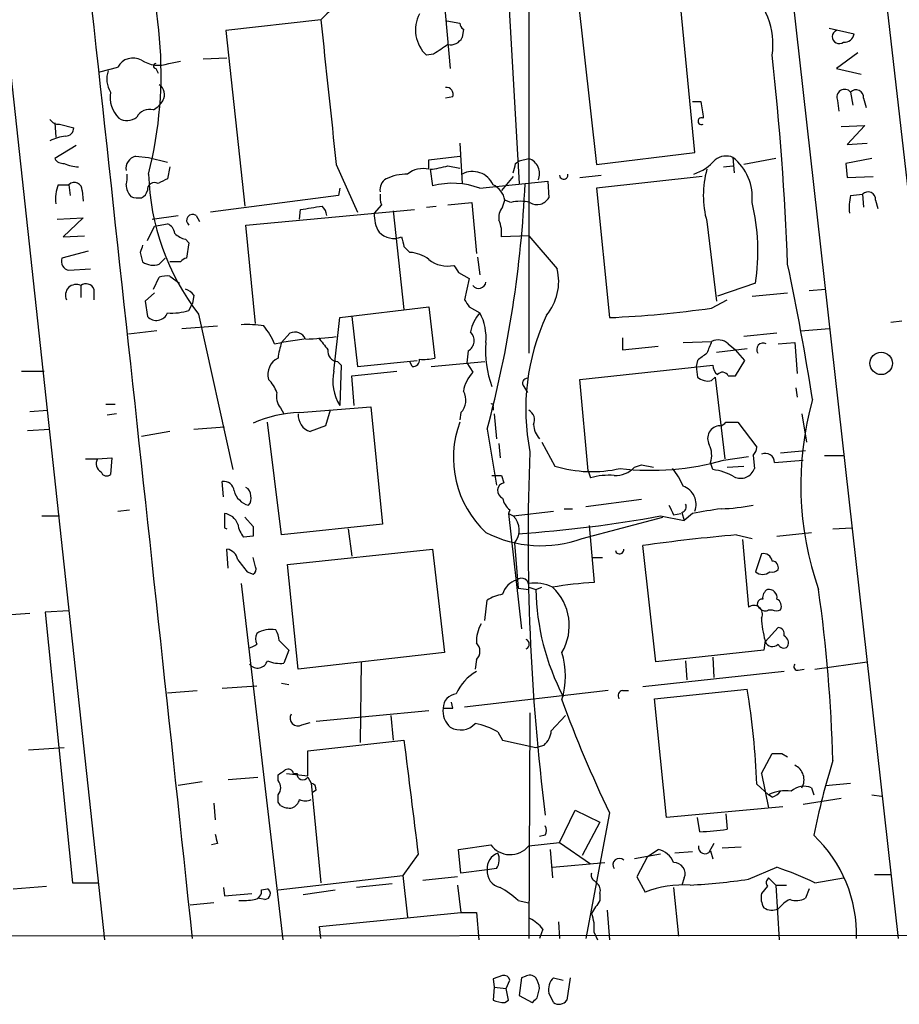
# Model space of a CAD drawing. Extents: x 5 to 1068, y 2 to 879.
# Drawn here: x 665 to 727, y 49 to 120 of the extents above; entities that cross this region are included whole.
import ezdxf

# ---------------------------------------------------------------- set-up
doc = ezdxf.new("R2010")
doc.units = 0
doc.header["$MEASUREMENT"] = 0
doc.layers.add('MAIN', color=5, linetype='CONTINUOUS')

msp = doc.modelspace()

# ---------------------------------------------------------------- linework, layer by layer
at = {"layer": 'MAIN'}
for p, q in [((723.0533, 149.2673), (733.8907, 54.1866)), ((716.7033, 147.1506), (727.1173, 54.1866)), ((661.162, 140.8853), (670.56, 54.102)), ((700.786, 134.874), (700.786, 95.9273)), ((699.0927, 125.8993), (700.1087, 108.0346)), ((694.6053, 122.936), (695.198, 116.2473)), ((704.1727, 122.2586), (705.612, 109.3893)), ((712.6393, 110.236), (711.454, 122.5126)), ((685.9693, 119.7186), (679.196, 118.9566)), ((694.944, 119.634), (695.8753, 119.4646)), ((679.196, 118.9566), (680.5507, 106.426)), ((696.1293, 119.0413), (696.0447, 118.4486)), ((722.2067, 119.126), (723.9847, 118.7026)), ((724.2387, 117.348), (722.7147, 116.2473)), ((675.132, 116.586), (675.9787, 116.7553)), ((677.5873, 116.9246), (679.2807, 117.0093)), ((694.0127, 117.2633), (693.5047, 117.1786)), ((670.2213, 115.9933), (671.4913, 116.332)), ((674.2007, 116.2473), (674.37, 115.9086)), ((722.7147, 116.2473), (724.4927, 115.824)), ((723.7307, 114.554), (723.9, 113.6226)), ((674.7087, 113.9613), (674.37, 113.538)), ((695.3673, 114.2153), (694.8593, 114.1306)), ((712.47, 113.8766), (713.0627, 113.8766)), ((722.7993, 113.9613), (722.884, 113.1993)), ((724.662, 114.1306), (724.8313, 113.4533)), ((674.0313, 113.284), (674.37, 113.538)), ((667.004, 112.3526), (667.0887, 111.3366)), ((667.3427, 112.268), (668.3587, 112.014)), ((723.0533, 112.0986), (724.7467, 112.1833)), ((724.7467, 112.1833), (723.4767, 110.8286)), ((668.528, 110.744), (667.004, 109.8126)), ((695.8753, 110.9133), (696.0447, 108.0346)), ((723.4767, 110.8286), (724.916, 110.9133)), ((672.7613, 109.982), (673.6927, 109.8973)), ((673.6927, 109.8973), (675.0473, 109.5586)), ((693.674, 109.728), (695.8753, 109.982)), ((693.674, 109.0506), (693.674, 109.728)), ((699.8547, 109.474), (700.1087, 109.6433)), ((700.1087, 109.6433), (700.786, 109.8126)), ((705.612, 109.3893), (712.6393, 110.236)), ((715.3487, 109.8973), (715.4333, 108.7966)), ((718.3967, 109.8126), (716.1107, 109.3893)), ((725.2547, 109.8126), (723.392, 109.474)), ((675.2167, 109.22), (675.0473, 108.3733)), ((687.07, 109.3893), (688.594, 106.0026)), ((693.7587, 109.0506), (693.928, 107.8653)), ((695.0287, 109.3046), (695.8753, 109.1353)), ((714.6713, 109.22), (715.3487, 109.3046)), ((723.392, 109.474), (723.4767, 108.458)), ((697.3147, 107.696), (702.1407, 108.204)), ((699.6853, 108.5426), (698.8387, 107.5266)), ((702.1407, 108.204), (702.2253, 107.0186)), ((704.4267, 108.458), (705.9507, 108.6273)), ((713.1473, 108.5426), (705.612, 107.696)), ((723.4767, 108.458), (725.3393, 108.5426)), ((667.258, 107.95), (668.02, 107.95)), ((668.02, 107.95), (668.1047, 107.188)), ((668.9513, 107.5266), (669.036, 106.7646)), ((687.324, 107.696), (687.2393, 107.188)), ((705.612, 107.696), (706.5433, 98.4673)), ((687.2393, 107.188), (678.0953, 106.0026)), ((698.9233, 106.3413), (699.0927, 106.8493)), ((699.516, 106.68), (699.0927, 106.8493)), ((723.7307, 107.188), (724.5773, 107.2726)), ((724.5773, 107.2726), (724.662, 106.3413)), ((725.5087, 106.8493), (725.678, 106.2566)), ((680.6353, 105.0713), (692.658, 106.172)), ((684.4453, 105.4946), (684.53, 106.172)), ((690.2873, 106.5106), (689.7793, 105.918)), ((691.134, 106.0873), (691.896, 99.06)), ((693.5047, 106.3413), (694.182, 106.426)), ((695.0287, 106.5106), (696.722, 106.68)), ((696.722, 106.68), (697.0607, 103.0393)), ((667.1733, 105.4946), (669.036, 105.5793)), ((669.036, 105.5793), (667.5967, 104.2246)), ((673.9467, 105.4946), (675.8093, 105.7486)), ((677.0793, 105.7486), (677.3333, 105.3253)), ((673.608, 103.9706), (674.116, 104.9866)), ((674.116, 104.9866), (675.0473, 105.156)), ((681.3127, 98.044), (680.6353, 105.0713)), ((713.486, 105.3253), (714.1633, 99.6526)), ((667.5967, 104.2246), (669.1207, 104.3093)), ((676.3173, 104.0553), (676.5713, 103.8013)), ((700.786, 104.3093), (698.8387, 104.2246)), ((700.786, 104.3093), (702.818, 101.9386)), ((676.5713, 103.8013), (676.402, 102.7006)), ((691.896, 103.5473), (692.3193, 103.124)), ((669.3747, 103.2086), (667.512, 102.7006)), ((673.1, 103.124), (673.2693, 102.4466)), ((674.4547, 102.2773), (674.878, 102.7006)), ((697.1453, 102.7853), (697.3147, 101.5153)), ((668.02, 101.854), (669.544, 101.9386)), ((675.9787, 102.4466), (675.2167, 102.4466)), ((674.0313, 100.4993), (674.4547, 101.346)), ((675.2167, 101.4306), (675.894, 100.9226)), ((695.7907, 101.6846), (696.5527, 101.2613)), ((696.5527, 101.2613), (696.214, 99.7373)), ((668.8667, 100.7533), (668.8667, 99.9066)), ((669.798, 100.4993), (669.798, 99.7373)), ((716.9573, 100.9226), (714.248, 99.9913)), ((720.7673, 100.4146), (721.9527, 100.4993)), ((674.116, 100.2453), (673.4387, 99.6526)), ((676.91, 100.076), (676.8253, 99.4833)), ((713.8247, 99.1446), (714.9253, 99.7373)), ((716.7033, 99.9913), (719.2433, 100.2453)), ((673.4387, 99.6526), (673.608, 98.552)), ((676.5713, 98.9753), (676.8253, 99.4833)), ((687.324, 98.4673), (693.674, 99.2293)), ((693.674, 99.2293), (694.0973, 95.5886)), ((696.5527, 99.2293), (697.3147, 98.806)), ((677.2487, 98.7213), (679.704, 87.63)), ((686.9007, 94.6573), (687.324, 98.4673)), ((688.1707, 98.552), (688.594, 94.996)), ((676.0633, 97.7053), (678.6033, 97.8746)), ((720.1747, 97.536), (722.2067, 97.7053)), ((727.3713, 98.2133), (726.6093, 98.1286)), ((674.2853, 97.536), (672.2533, 97.282)), ((683.768, 97.3666), (683.1753, 96.6893)), ((684.784, 96.9433), (683.1753, 96.6893)), ((707.4747, 97.028), (707.4747, 96.1813)), ((718.4813, 97.3666), (716.1107, 97.1126)), ((682.6673, 96.6046), (683.1753, 96.6893)), ((707.4747, 96.1813), (710.0147, 96.4353)), ((711.7927, 96.6893), (713.8247, 96.774)), ((714.1633, 96.012), (716.3647, 96.266)), ((715.01, 96.6046), (715.518, 96.1813)), ((718.566, 96.6046), (719.7513, 96.6893)), ((719.7513, 96.6893), (719.9207, 94.488)), ((696.468, 96.0966), (696.3833, 95.25)), ((716.1953, 95.4193), (715.518, 96.1813)), ((687.1547, 95.3346), (687.4087, 95.0806)), ((687.4087, 95.0806), (687.324, 92.202)), ((688.594, 94.996), (692.8273, 95.4193)), ((692.4887, 94.996), (692.3193, 95.3346)), ((693.8433, 94.996), (697.6533, 95.3346)), ((696.3833, 95.25), (696.8067, 94.5726)), ((704.4267, 94.0646), (713.9093, 95.0806)), ((712.8087, 95.4193), (712.724, 94.996)), ((712.724, 94.996), (712.8087, 94.234)), ((715.518, 94.3186), (716.1953, 95.4193)), ((664.6333, 94.6573), (666.242, 94.6573)), ((688.1707, 94.3186), (691.388, 94.6573)), ((688.34, 92.202), (688.1707, 94.3186)), ((713.8247, 93.98), (714.0787, 94.234)), ((714.0787, 94.234), (714.756, 88.392)), ((715.01, 94.3186), (715.518, 94.3186)), ((700.4473, 93.5566), (700.7013, 93.1333)), ((705.0193, 87.5453), (704.4267, 94.0646)), ((719.836, 93.472), (719.9207, 92.7946)), ((670.6447, 92.2866), (671.322, 92.2866)), ((683.0907, 92.0326), (683.3447, 91.6093)), ((684.4453, 91.694), (689.5253, 92.1173)), ((689.5253, 92.1173), (690.372, 83.7353)), ((698.246, 92.1173), (698.246, 91.8633)), ((665.226, 91.7786), (666.496, 91.8633)), ((671.4067, 91.6093), (670.7293, 91.5246)), ((686.6467, 91.8633), (686.308, 90.7626)), ((695.96, 91.694), (695.8753, 91.186)), ((698.3307, 91.6093), (698.5, 89.8313)), ((720.2593, 91.6093), (720.598, 89.5773)), ((676.91, 90.5086), (679.1113, 90.678)), ((683.1753, 82.9733), (682.1593, 91.0166)), ((686.308, 90.7626), (685.2073, 90.3393)), ((714.8407, 91.0166), (715.6873, 91.0166)), ((715.6873, 91.0166), (717.042, 89.2386)), ((665.0567, 90.424), (666.6653, 90.5086)), ((675.2167, 90.3393), (673.1847, 90.0006)), ((697.8227, 90.5086), (698.5, 86.5293)), ((698.6693, 89.4926), (698.754, 88.4766)), ((701.7173, 89.5773), (702.6487, 87.884)), ((714.6713, 88.3073), (716.4493, 88.5613)), ((716.788, 88.646), (716.8727, 87.7146)), ((718.7353, 88.8153), (720.5133, 88.9846)), ((721.868, 88.646), (723.2227, 88.646)), ((669.2053, 88.392), (670.052, 88.392)), ((670.052, 88.392), (671.068, 88.4766)), ((671.068, 88.4766), (670.9833, 87.2913)), ((708.3213, 87.7993), (708.8293, 87.9686)), ((708.8293, 87.9686), (709.676, 87.7993)), ((713.9093, 87.63), (713.74, 88.138)), ((714.9253, 87.7993), (716.1107, 87.884)), ((718.312, 88.138), (720.344, 88.3073)), ((698.8387, 87.2066), (699.008, 86.6986)), ((705.0193, 87.5453), (705.1887, 87.0373)), ((679.0267, 85.6826), (678.942, 86.7833)), ((704.85, 85.0053), (708.8293, 85.5133)), ((666.0727, 84.328), (667.3427, 84.328)), ((671.4913, 84.6666), (672.338, 84.7513)), ((699.4313, 84.7513), (699.3467, 84.4973)), ((699.3467, 84.4973), (699.6853, 84.328)), ((699.3467, 84.4973), (700.278, 76.2846)), ((699.6853, 84.328), (702.564, 84.6666)), ((703.326, 84.836), (703.9187, 84.836)), ((710.184, 84.328), (711.8773, 83.9893)), ((711.1153, 84.4126), (711.6233, 84.4973)), ((711.708, 84.582), (711.8773, 83.9893)), ((712.47, 84.4973), (711.8773, 83.9893)), ((680.5507, 84.2433), (681.1433, 83.566)), ((690.372, 83.7353), (683.1753, 82.9733)), ((704.596, 82.7193), (710.3533, 84.2433)), ((705.104, 83.6506), (705.4427, 79.5866)), ((679.1113, 83.4813), (679.2807, 83.3966)), ((681.1433, 82.8886), (680.466, 82.804)), ((687.9167, 83.3966), (688.1707, 81.4493)), ((715.6027, 82.9733), (716.7033, 82.7193)), ((718.4813, 82.8886), (720.9367, 83.1426)), ((722.4607, 83.3966), (723.8153, 83.4813)), ((699.77, 82.3806), (700.024, 79.1633)), ((709.8453, 73.914), (708.914, 82.2113)), ((716.026, 82.6346), (716.4493, 77.8086)), ((679.3653, 80.6026), (679.2807, 81.9573)), ((683.5987, 80.8566), (693.928, 81.9573)), ((693.928, 81.9573), (694.7747, 74.5913)), ((717.3807, 81.6186), (716.9573, 80.3486)), ((681.3127, 80.6873), (681.1433, 81.3646)), ((684.3607, 73.406), (683.5987, 80.8566)), ((705.358, 81.3646), (706.0353, 81.3646)), ((680.72, 80.3486), (681.1433, 80.1793)), ((680.2967, 79.502), (683.26, 54.102)), ((700.024, 79.1633), (700.786, 79.0786)), ((700.786, 79.248), (701.294, 79.0786)), ((701.294, 79.0786), (701.7173, 79.248)), ((697.6533, 76.8773), (697.8227, 78.3166)), ((662.7707, 77.216), (665.226, 77.3853)), ((668.02, 77.5546), (666.3267, 77.47)), ((666.3267, 77.47), (668.274, 58.166)), ((717.8887, 77.6393), (718.1427, 77.6393)), ((717.6347, 75.3533), (718.566, 76.3693)), ((683.006, 75.438), (683.6833, 74.7606)), ((717.6347, 75.438), (717.55, 74.7606)), ((683.6833, 74.7606), (683.3447, 73.8293)), ((694.7747, 74.5913), (684.3607, 73.406)), ((717.55, 74.7606), (709.8453, 73.914)), ((688.848, 73.914), (688.7633, 68.1566)), ((697.0607, 74.0833), (696.976, 73.406)), ((711.962, 73.9986), (712.0467, 72.644)), ((713.9093, 74.2526), (713.994, 72.8133)), ((721.1907, 73.406), (724.916, 73.914)), ((718.9893, 73.2366), (708.914, 72.136)), ((720.0053, 73.3213), (720.4287, 73.406)), ((683.1753, 72.39), (683.6833, 72.3053)), ((675.0473, 71.7126), (677.164, 71.882)), ((678.942, 72.0513), (681.3973, 72.2206)), ((706.4587, 71.882), (696.214, 70.6966)), ((707.4747, 71.882), (707.898, 71.882)), ((709.7607, 71.2893), (716.3647, 71.9666)), ((695.3673, 70.612), (695.2827, 71.0353)), ((710.6073, 62.8226), (709.7607, 71.2893)), ((685.6307, 69.6806), (693.674, 70.4426)), ((700.8707, 70.2733), (700.786, 54.1866)), ((684.6147, 69.4266), (685.2073, 69.596)), ((690.9647, 70.104), (691.134, 68.326)), ((702.3947, 69.0033), (703.4107, 70.104)), ((698.5847, 68.9186), (698.9233, 68.326)), ((685.038, 67.564), (691.896, 68.326)), ((698.9233, 68.326), (701.294, 67.818)), ((665.1413, 67.6486), (667.6813, 67.818)), ((685.038, 65.786), (685.038, 67.564)), ((701.294, 67.818), (701.8867, 67.9873)), ((717.3807, 65.9553), (718.1427, 67.3946)), ((718.82, 67.3946), (719.2433, 67.1406)), ((677.5027, 65.3626), (675.8093, 65.1086)), ((679.3653, 65.532), (681.482, 65.7013)), ((682.9213, 65.4473), (682.9213, 65.8706)), ((683.514, 65.9553), (685.038, 65.786)), ((684.022, 65.9553), (684.276, 65.9553)), ((685.038, 65.7013), (685.292, 65.278)), ((717.3807, 65.9553), (717.8887, 63.5)), ((685.292, 65.278), (685.9693, 58.166)), ((685.6307, 64.77), (685.3767, 64.6006)), ((717.042, 65.1933), (717.8887, 64.4313)), ((720.9367, 64.9393), (721.106, 64.4313)), ((721.9527, 65.1086), (723.7307, 65.278)), ((682.9213, 63.9233), (682.9213, 64.4313)), ((683.0907, 63.6693), (682.9213, 63.9233)), ((718.1427, 64.262), (717.8887, 64.4313)), ((723.0533, 64.1773), (720.344, 63.754)), ((725.2547, 64.4313), (725.932, 64.3466)), ((678.3493, 63.8386), (678.434, 62.6533)), ((702.9873, 61.0446), (704.088, 63.3306)), ((704.088, 63.3306), (705.866, 62.484)), ((718.9047, 63.5846), (710.6073, 62.8226)), ((706.5433, 63.1613), (704.85, 54.1866)), ((712.978, 61.8066), (712.8087, 62.8226)), ((714.8407, 63.0766), (714.9253, 61.976)), ((705.866, 62.484), (704.596, 60.1133)), ((701.9713, 61.5526), (701.548, 61.468)), ((678.6033, 60.96), (678.18, 60.8753)), ((695.7907, 60.5366), (698.0767, 60.8753)), ((695.96, 58.8433), (695.7907, 60.5366)), ((700.786, 60.7906), (702.9873, 61.0446)), ((702.31, 60.5366), (702.4793, 58.5046)), ((702.9873, 61.0446), (705.1887, 59.5206)), ((709.2527, 60.0286), (710.0147, 60.5366)), ((713.994, 60.96), (713.6553, 60.3673)), ((713.74, 60.452), (713.9093, 59.8593)), ((715.9413, 60.706), (714.5867, 60.6213)), ((692.912, 60.198), (691.8113, 58.674)), ((710.184, 60.198), (708.3213, 59.8593)), ((709.2527, 60.0286), (708.4907, 58.5893)), ((712.47, 60.3673), (711.2, 60.2826)), ((697.8227, 59.0973), (695.96, 58.8433)), ((698.5, 59.182), (697.8227, 59.0973)), ((702.4793, 59.2666), (706.2047, 59.6053)), ((716.4493, 58.42), (718.4813, 59.2666)), ((682.9213, 57.658), (691.8113, 58.674)), ((691.8113, 58.674), (692.15, 55.7106)), ((695.706, 58.5893), (693.2507, 58.3353)), ((705.4427, 58.3353), (705.612, 58.166)), ((708.4907, 58.5893), (709.0833, 57.4886)), ((711.8773, 58.5046), (711.708, 57.9966)), ((717.8887, 58.5046), (718.3967, 57.9966)), ((721.1907, 58.166), (723.2227, 58.5046)), ((725.424, 58.7586), (726.6093, 58.7586)), ((664.0407, 57.7426), (666.4113, 57.912)), ((668.274, 58.166), (670.1367, 58.166)), ((679.0267, 57.8273), (679.1113, 57.2346)), ((681.736, 57.658), (682.1593, 57.7426)), ((684.6993, 57.3193), (686.9853, 57.658)), ((691.0493, 58.0813), (688.5093, 57.8273)), ((695.706, 57.9966), (695.96, 56.0493)), ((711.1153, 57.8273), (711.454, 54.356)), ((717.804, 57.912), (717.3807, 57.404)), ((718.3967, 57.9966), (719.1587, 57.9966)), ((718.3967, 57.9966), (718.6507, 54.102)), ((720.7673, 57.7426), (720.5133, 57.0653)), ((679.1113, 57.2346), (681.0587, 57.404)), ((681.99, 56.9806), (681.482, 57.0653)), ((700.024, 56.896), (700.786, 56.7266)), ((705.866, 57.404), (705.866, 56.896)), ((678.3493, 56.7266), (676.656, 56.5573)), ((706.374, 56.2186), (706.5433, 54.102)), ((685.8847, 55.0333), (695.96, 56.0493)), ((695.96, 56.0493), (697.0607, 56.0493)), ((697.0607, 56.0493), (697.23, 54.102)), ((685.9693, 54.1866), (685.8847, 55.0333)), ((701.802, 54.864), (701.548, 54.1866)), ((702.9027, 55.372), (702.9873, 54.1866)), ((412.6653, 54.1866), (741.5107, 54.4406)), ((705.4427, 54.61), (705.6967, 54.102)), ((698.9233, 51.562), (698.246, 51.308)), ((698.246, 51.308), (698.3307, 50.7153)), ((700.278, 51.3926), (700.1087, 50.1226)), ((700.532, 51.4773), (700.278, 51.3926)), ((702.564, 51.3926), (703.2413, 51.2233)), ((703.7493, 51.3926), (703.4953, 49.784)), ((698.3307, 50.7153), (698.246, 49.784)), ((698.3307, 50.7153), (699.1773, 50.6306)), ((699.1773, 50.6306), (699.4313, 51.2233)), ((699.3467, 49.784), (699.1773, 50.6306)), ((701.3787, 49.9533), (701.548, 50.6306)), ((700.1087, 50.1226), (701.04, 49.6146)), ((699.0927, 49.6146), (699.3467, 49.784))]:
    msp.add_line(p, q, dxfattribs=at)
msp.add_circle((725.9079, 95.2086), 0.7996, dxfattribs=at)
for centre, radius, start, end in [((-21934.0514, -2355.9227), 22738.9615, 6.08422483, 6.31340799), ((645.18, 115.8971), 29.4041, 345.856146, 23.7979), ((701.5361, 104.1434), 22.0207, 126.542004, 134.984545), ((712.9287, 117.9524), 5.2711, 351.558456, 51.704493), ((695.1966, 118.9939), 2.4815, 152.440513, 227.015107), ((3268.8488, 389.7294), 2596.9544, 185.967948, 186.1971304), ((696.4262, 119.5073), 0.5526, 184.432108, 237.497791), ((722.9233, 118.5061), 0.4965, 114.846074, 307.084531), ((723.2579, 118.8509), 0.7418, 267.279935, 348.467387), ((695.1979, 118.8722), 0.9468, 259.705978, 333.424124), ((863.8379, -136.3863), 305.2519, 123.574175, 123.803368), ((672.592, 115.7392), 1.2502, 61.700796, 151.694588), ((674.4164, 118.6915), 2.2238, 236.366386, 288.771447), ((674.2007, 116.4166), 0.1694, 90, 270), ((509.2867, 94.2613), 210.1096, 2.186452, 6.261886), ((672.443, 115.4876), 1.7327, 160.077917, 212.60231), ((673.0097, 114.1731), 2.0619, 169.354398, 225.945182), ((674.0463, 114.3881), 0.788, 327.205358, 58.783105), ((694.9077, 114.3998), 0.4952, 338.127696, 95.609274), ((723.3074, 114.1911), 0.5576, 40.606868, 204.335964), ((724.1217, 114.178), 0.5425, 354.986332, 136.120374), ((1009.4931, 155.6119), 299.354, 188.014163, 188.24333), ((673.7562, 112.2891), 1.0322, 74.543335, 151.856008), ((667.258, 112.9455), 0.6827, 209.760495, 277.126057), ((672.1553, 113.569), 1.0516, 236.57437, 311.055742), ((713.105, 112.4797), 0.2468, 59.02828, 300.959776), ((667.7801, 111.9999), 0.5788, 268.604026, 1.395974), ((668.4786, 107.1476), 4.3327, 99.466453, 114.740875), ((667.5967, 110.1515), 0.6827, 209.760495, 277.11773), ((672.9816, 109.1014), 0.9078, 104.045429, 188.578205), ((700.4431, 108.7477), 1.1187, 335.771788, 72.151334), ((711.5555, 111.8618), 3.3045, 287.600406, 319.779729), ((714.8584, 108.7269), 1.2689, 67.27038, 127.913002), ((713.0988, 107.0562), 3.6241, 354.041638, 51.623889), ((668.7605, 111.632), 2.4128, 243.430701, 268.499061), ((693.2506, 107.3575), 1.7453, 75.959775, 129.095611), ((693.1636, 115.3282), 6.3057, 275.415307, 287.204204), ((696.7845, 107.2886), 1.6042, 24.34907, 117.46277), ((530.42, 151.4853), 174.5654, 345.845185, 346.074368), ((720.175, 107.1879), 6.9435, 164.438963, 195.560243), ((670.2226, 108.5426), 1.9535, 342.340475, 4.974822), ((690.84, 109.1871), 17.1539, 181.587087, 217.597592), ((759.3986, -61.1509), 189.3505, 116.45387, 116.683012), ((691.0661, 107.6114), 0.8799, 120.012228, 191.100489), ((692.1782, 104.9873), 3.7248, 90.433783, 114.627527), ((703.2873, 108.6439), 0.3005, 183.167137, 13.097507), ((669.5445, 106.9763), 2.4852, 156.933398, 188.81873), ((668.411, 107.574), 0.5425, 354.986332, 136.120374), ((673.4383, 108.0007), 1.3552, 182.143942, 221.464317), ((672.9518, 107.643), 0.6664, 290.455419, 349.941222), ((674.116, 107.5902), 0.5119, 60.249565, 187.136121), ((695.3564, 102.4808), 5.5707, 69.418916, 104.857215), ((618.488, 111.7452), 82.1279, 345.014198, 357.410451), ((697.5505, 106.539), 1.5731, 11.376362, 63.760721), ((672.9733, 108.5868), 1.5824, 249.637627, 277.677432), ((691.7691, 107.0608), 1.5807, 172.299482, 200.370222), ((700.1933, 104.0107), 2.7539, 75.760402, 104.237581), ((701.3817, 107.5146), 0.9786, 238.522142, 329.546329), ((727.4987, 106.2989), 3.8715, 166.723295, 185.646241), ((724.9683, 106.8966), 0.5425, 354.997777, 136.120374), ((621.792, 487.299), 386.2562, 279.347731, 279.576914), ((685.4185, 105.6849), 0.9763, 3.741073, 49.386611), ((699.7279, 105.6216), 1.0795, 138.187949, 191.303687), ((702.2095, 103.1563), 14.916, 351.387448, 13.664518), ((676.8253, 105.4099), 0.4233, 53.132809, 233.124688), ((692.1842, 105.7996), 2.4078, 177.181443, 210.893973), ((696.6794, 104.5208), 2.1795, 352.189251, 24.077796), ((674.7449, 104.4), 0.8142, 5.539741, 68.198591), ((676.7229, 105.6829), 1.6774, 225.886457, 256.006836), ((691.1764, 105.6004), 1.4818, 224.417629, 291.800692), ((861.1539, 146.2153), 174.5531, 193.919662, 194.148821), ((800.192, 61.0505), 133.8752, 161.45383, 161.682999), ((668.1099, 102.4836), 0.6361, 160.052295, 261.87372), ((676.4443, 102.1504), 0.5518, 94.396316, 147.536771), ((692.1767, 100.6833), 2.4449, 52.234365, 86.656246), ((695.0036, 104.2545), 2.1101, 230.941572, 282.269042), ((674.0314, 103.548), 1.3394, 235.319186, 288.424127), ((822.6328, 186.6212), 152.6537, 213.578079, 213.807241), ((699.1345, 101.0497), 3.7892, 320.443981, 13.567191), ((528.9351, 62.2308), 194.476, 8.991571, 11.883358), ((675.0049, 99.8642), 1.5806, 82.299482, 110.370222), ((668.528, 100.076), 0.7573, 63.431565, 206.568435), ((669.2371, 100.277), 0.6034, 21.619776, 127.870819), ((675.9783, 99.3981), 1.1522, 36.039438, 72.889228), ((697.2196, 101.0736), 0.5226, 217.8019, 352.711806), ((823.3948, 184.1659), 152.6537, 213.578079, 213.807241), ((702.8446, 177.7087), 79.3277, 272.672419, 277.95611), ((674.2461, 99.1409), 0.8683, 222.703795, 337.31517), ((675.3441, 103.0787), 4.283, 266.026373, 286.650297), ((699.1781, 97.0275), 2.5759, 136.335438, 170.530364), ((693.8097, 97.0044), 3.9409, 355.413963, 27.203552), ((716.5186, 91.9355), 15.9396, 155.139827, 190.978322), ((680.7199, 90.6785), 7.2931, 80.64578, 93.326602), ((678.2695, 94.8295), 4.7425, 21.98066, 39.947262), ((684.1067, 96.6045), 0.8339, 23.97086, 113.961791), ((684.3385, 118.2322), 21.2955, 271.426656, 277.369431), ((897.8165, 265.9319), 271.0711, 218.542738, 218.771917), ((696.0601, 96.8355), 0.844, 298.900314, 46.853182), ((687.8998, 95.0194), 5.0109, 160.533771, 173.477602), ((704.8417, 96.0542), 7.132, 174.891105, 200.499253), ((925.3172, 11.6809), 227.9691, 158.082823, 158.31202), ((714.2903, 95.8001), 1.0795, 48.18441, 115.55143), ((717.4964, 96.2018), 0.4605, 61.040895, 216.593662), ((683.5154, 94.412), 1.3181, 116.790555, 195.28257), ((687.2042, 96.0685), 0.7356, 171.179222, 266.141365), ((692.5592, 95.4335), 0.4431, 260.845888, 9.154112), ((693.293, 98.8513), 3.3604, 264.941414, 283.848085), ((840.1352, -73.6356), 211.6403, 126.756633, 126.985837), ((714.756, 95.0807), 0.8467, 180.006767, 233.132809), ((690.0584, 93.9376), 3.2387, 167.160526, 212.404436), ((698.6703, 92.794), 2.5761, 136.3369, 170.526709), ((700.6992, 93.7994), 0.3499, 89.656131, 223.946164), ((713.5622, 95.0891), 1.1397, 228.61403, 283.315649), ((714.602, 94.1185), 0.4543, 26.125234, 141.182635), ((680.369, 92.2171), 2.6323, 20.368798, 44.576735), ((684.0646, 92.837), 1.2631, 166.433519, 219.555259), ((695.065, 92.5648), 1.2488, 315.78518, 31.538969), ((698.1613, 92.2019), 0.1197, 315.033843, 134.966157), ((742.606, 86.52), 22.4315, 164.206278, 199.374293), ((684.6382, 83.3228), 8.3734, 91.32005, 114.669284), ((685.5779, 91.5035), 1.2218, 175.032291, 252.342157), ((700.4474, 91.186), 0.7572, 333.431565, 63.438333), ((702.7114, 88.4765), 7.2928, 159.616368, 227.003116), ((702.8605, 90.9743), 1.7404, 184.184596, 221.05121), ((714.4497, 89.8527), 0.9104, 92.039344, 209.239821), ((714.3747, 91.3134), 0.5524, 274.422569, 327.506537), ((712.2074, 88.6736), 1.6235, 340.736935, 26.894914), ((716.085, 89.298), 0.9588, 317.155503, 356.448267), ((856.5839, 82.5375), 155.8431, 177.660174, 187.204883), ((717.6488, 88.1238), 0.6634, 1.226592, 113.837087), ((670.6447, 88.0533), 0.6826, 150.254078, 240.254078), ((705.2916, 96.4485), 8.963, 252.850414, 282.983309), ((706.9431, 89.1021), 1.8965, 268.153753, 316.610952), ((709.5365, 106.0541), 18.4747, 263.063434, 286.137095), ((670.7011, 87.6017), 0.4195, 199.652905, 312.275527), ((698.5, 256.5565), 169.3502, 269.885409, 270.114592), ((706.4585, 82.8898), 4.3375, 84.396923, 107.02251), ((707.3889, 84.6659), 4.7495, 21.99384, 39.934081), ((713.416, 83.6102), 4.05, 60.125443, 83.003783), ((715.899, 88.0352), 1.0251, 242.980012, 341.775378), ((679.0549, 86.0566), 0.7354, 3.851386, 98.830866), ((699.1491, 86.1342), 0.5818, 104.036243, 247.16348), ((711.3394, 85.1382), 1.3828, 340.059373, 70.86404), ((681.1858, 86.4871), 1.4481, 195.257895, 254.742105), ((680.3104, 85.7812), 0.6637, 358.800038, 60.69303), ((680.3815, 85.5556), 0.6292, 312.268789, 19.661787), ((700.4471, 85.9365), 1.5609, 192.524428, 229.401094), ((880.2959, 169.4012), 189.3281, 206.443679, 206.672862), ((711.6196, 84.9706), 0.3986, 282.815736, 30.786249), ((714.0868, 98.9865), 14.1566, 271.680675, 280.999976), ((933.1111, 83.9893), 254.0003, 179.885409, 180.114592), ((678.9781, 83.3843), 1.121, 18.247455, 83.175497), ((698.6775, 83.3086), 1.4335, 319.654498, 45.327853), ((694.1183, 171.5788), 88.7176, 273.816854, 280.433146), ((719.697, 47.4043), 37.7905, 97.901385, 101.025079), ((682.3483, 84.2214), 2.3563, 191.905565, 216.980293), ((850.4932, 83.2273), 169.3502, 179.885409, 180.114592), ((701.6526, 90.7989), 8.599, 242.919732, 290.016693), ((725.926, -37.3797), 120.7949, 94.902556, 98.096093), ((679.1537, 81.0683), 0.898, 8.130102, 81.869898), ((707.263, 81.9149), 0.2993, 188.124688, 8.143638), ((717.5288, 81.0153), 0.6213, 8.823994, 103.792414), ((892.0592, 250.0992), 271.0711, 218.542738, 218.771917), ((718.1239, 80.6497), 0.4613, 343.411395, 87.664214), ((680.974, 80.518), 0.3787, 296.558284, 26.558284), ((717.4653, 80.9414), 0.7807, 229.405074, 310.594926), ((718.1426, 80.878), 0.5558, 252.265932, 319.626823), ((700.3204, 78.3589), 1.4481, 105.257895, 164.742105), ((700.278, 79.3608), 0.5205, 347.480746, 130.597713), ((701.2091, 76.5514), 2.9808, 64.777801, 98.160276), ((707.5951, 47.6123), 32.0467, 93.851145, 99.185766), ((699.5028, 75.5916), 3.2013, 100.42923, 121.655927), ((718.4884, 79.4138), 17.1977, 181.116824, 207.553377), ((699.9332, 76.5), 3.7462, 329.369361, 47.184019), ((718.1426, 78.4859), 0.6826, 119.738635, 187.119811), ((717.9019, 78.4992), 0.5876, 350.409439, 99.590561), ((615.9866, 64.1521), 106.5092, 1.471164, 8.05611), ((717.429, 78.0506), 0.3526, 84.090515, 247.842571), ((718.2272, 77.8933), 0.5681, 333.43946, 63.425927), ((716.8303, 77.3241), 0.6164, 333.243728, 128.180721), ((717.6308, 77.9509), 0.4044, 214.126202, 309.613322), ((718.439, 78.1048), 0.5518, 237.522437, 302.477563), ((699.4644, 75.3875), 2.4066, 149.102796, 182.831851), ((724.2355, 77.3046), 6.8597, 182.155473, 195.790049), ((682.2024, 75.565), 0.8907, 154.674936, 205.325064), ((682.3905, 74.3887), 1.8471, 78.713185, 122.528529), ((681.4814, 75.3531), 1.527, 3.187323, 33.684864), ((718.5472, 75.9084), 0.4613, 343.399492, 87.664214), ((680.7459, 75.8855), 0.9573, 273.521453, 312.879217), ((696.4963, 74.676), 0.8184, 313.598957, 46.396215), ((700.4474, 75.184), 0.3786, 296.558284, 63.434949), ((718.1568, 75.579), 0.5687, 203.378474, 316.011584), ((718.9611, 75.3252), 0.4197, 199.665766, 312.257158), ((718.7352, 75.2686), 0.568, 333.43946, 63.425927), ((697.6391, 72.898), 5.7716, 342.938289, 17.060762), ((681.4557, 74.2144), 0.736, 219.673981, 342.948786), ((683.0485, 75.9898), 2.1807, 245.936139, 277.806464), ((719.9489, 73.5753), 0.2602, 139.410647, 282.519254), ((698.6868, 70.3332), 3.3278, 119.251771, 157.10187), ((695.7029, 70.6184), 1.0129, 94.620835, 180.362018), ((707.5453, 71.501), 0.3875, 100.497939, 213.11188), ((663.0347, 63.2133), 54.0436, 2.099621, 9.321111), ((781.083, 99.2805), 82.8297, 199.813476, 205.853124), ((696.1843, 70.3998), 1.5093, 171.917679, 229.196539), ((695.0287, 239.9119), 169.3002, 269.885375, 270.114592), ((684.3304, 69.9043), 0.5559, 149.241287, 300.758713), ((695.9274, 70.5012), 1.442, 239.613427, 316.649415), ((696.2987, 65.1935), 4.3706, 58.463608, 81.085098), ((700.9267, 69.1023), 1.4713, 310.728008, 356.141889), ((2724.39, 318.2602), 2047.8034, 187.0104228, 187.2396072), ((718.4814, 236.7445), 169.3502, 269.885409, 270.114558), ((781.5758, 49.0338), 61.7521, 163.195648, 168.303538), ((598.508, 193.0284), 152.6261, 303.578069, 303.807272), ((683.641, 65.8847), 0.3875, 10.497939, 123.11188), ((719.2663, 65.5103), 1.1454, 330.100014, 64.949564), ((682.329, 64.9393), 0.7803, 319.381184, 40.618816), ((684.6852, 65.913), 0.4114, 174.098158, 329.033855), ((685.1817, 64.8375), 0.4541, 351.450515, 75.942335), ((719.0741, 62.145), 2.5753, 80.541701, 117.40582), ((717.8044, 65.3621), 1.1509, 287.093579, 323.981411), ((720.4133, 63.6998), 1.3455, 67.107269, 132.906766), ((683.5992, 64.3039), 0.8721, 292.81039, 345.978098), ((684.8687, 65.1096), 1.1016, 247.396939, 292.59826), ((683.7678, 64.8536), 1.3642, 240.242095, 277.137519), ((701.3364, 61.8913), 0.7196, 331.921424, 28.078576), ((712.4855, 78.7452), 16.9458, 271.66544, 278.278046), ((847.8141, 103.6163), 174.5046, 193.919653, 194.148876), ((714.4299, 54.4765), 9.7284, 358.292374, 46.66605), ((699.4645, 61.8949), 1.7221, 216.304278, 320.116476), ((709.6859, 59.032), 1.5401, 21.854604, 77.672951), ((713.3484, 60.7007), 0.4639, 168.825713, 327.580908), ((699.0109, 59.171), 1.1905, 110.977388, 183.549315), ((697.5466, 59.8089), 1.1411, 326.673423, 24.527898), ((707.2435, 59.4522), 0.4513, 45.592508, 216.775954), ((699.011, 58.9923), 1.1929, 174.950372, 257.559748), ((711.1402, 58.8084), 0.7973, 337.600711, 91.789686), ((710.0314, 34.5797), 26.093, 64.679935, 71.104809), ((705.612, 58.674), 0.3787, 153.441716, 243.441716), ((709.6247, 104.753), 46.8329, 273.275625, 278.379108), ((718.1155, 58.1698), 0.4044, 124.114473, 219.611441), ((681.1741, 57.5502), 0.5721, 275.405678, 10.860186), ((681.9708, 57.3847), 0.4045, 272.720248, 62.224967), ((696.3098, 53.1626), 5.2663, 45.147709, 62.346452), ((705.2309, 57.6156), 0.6695, 341.573171, 55.301057), ((711.8225, 50.5829), 7.4291, 86.309408, 111.63614), ((680.3815, 60.7916), 3.9039, 266.266565, 282.523236), ((715.3501, 50.2065), 11.6059, 144.803214, 150.255425), ((718.7351, 57.1076), 1.3865, 167.655866, 211.266381), ((720.5702, 54.6657), 2.5882, 116.566041, 140.748287), ((719.8783, 58.1241), 1.2346, 247.845274, 300.952614), ((718.1315, 57.2276), 1.0213, 235.293847, 295.177535), ((699.4316, 52.9171), 3.0674, 39.397568, 62.020577), ((702.6494, 54.9486), 2.8137, 353.088405, 21.166895), ((698.991, 51.1132), 0.4539, 14.039305, 98.578205), ((700.8586, 50.9452), 0.6243, 45.77878, 121.541369), ((700.0234, 50.5457), 1.527, 3.187323, 33.684864), ((703.3575, 50.546), 1.1603, 133.145635, 192.644494), ((616.5344, 134.4589), 119.7487, 314.885409, 315.114592), ((533.0347, -34.7267), 189.3506, 26.450473, 26.679643), ((699.1349, 52.026), 2.4118, 248.372845, 268.997414), ((702.945, 50.1649), 0.6693, 235.303222, 325.310261)]:
    msp.add_arc(centre, radius, start, end, dxfattribs=at)

doc.saveas('drawing.dxf')
